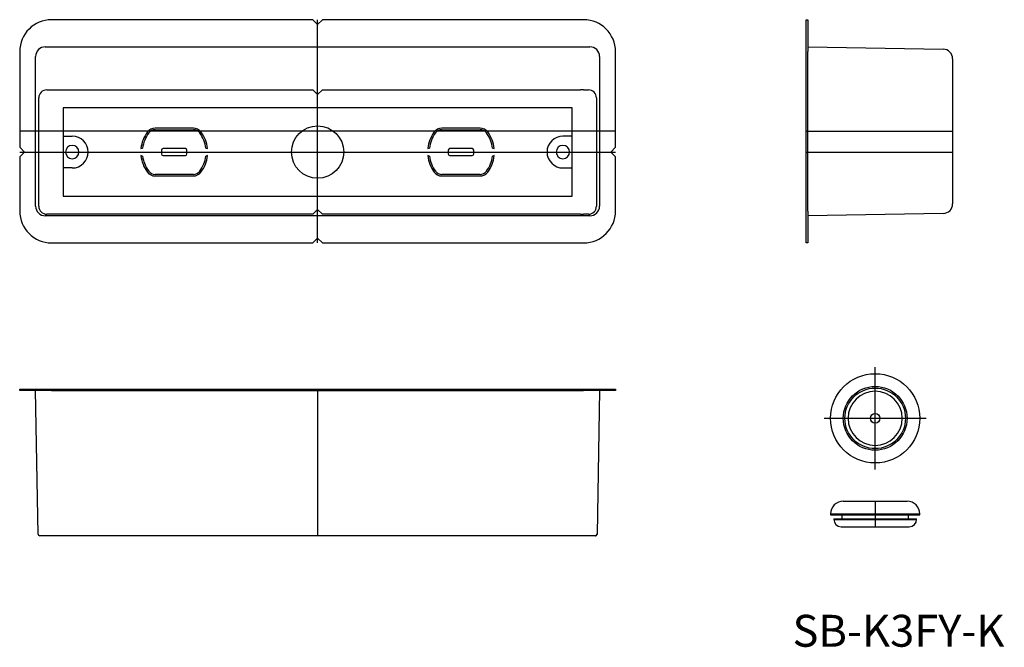
# Model space of a CAD drawing. Extents: x 61 to 371, y 23 to 220.
import ezdxf

# ---------------------------------------------------------------- set-up
doc = ezdxf.new("R2010")
doc.units = 0
doc.linetypes.add('CENTER', pattern=[0])
doc.layers.add('1', color=7, linetype='CONTINUOUS')

msp = doc.modelspace()

# ---------------------------------------------------------------- linework, layer by layer
at = {"layer": '1', "color": 7, "linetype": 'CONTINUOUS'}
for p, q in [((153.5, 220), (71.5, 220)), ((155, 218.5), (153.5, 220)), ((156.5, 220), (155, 218.5)), ((238.5, 220), (156.5, 220)), ((308.32, 220), (308.82, 220)), ((308.32, 210), (308.32, 220)), ((308.82, 220), (308.82, 210)), ((67.01, 210.16), (66.74, 209.64)), ((67.39, 210.61), (67.01, 210.16)), ((67.84, 210.99), (67.39, 210.61)), ((68.36, 211.26), (67.84, 210.99)), ((68.92, 211.43), (68.36, 211.26)), ((69.51, 211.49), (68.92, 211.43)), ((69.51, 211.49), (240.49, 211.49)), ((241.08, 211.43), (240.49, 211.49)), ((241.64, 211.26), (241.08, 211.43)), ((242.16, 210.99), (241.64, 211.26)), ((242.61, 210.61), (242.16, 210.99)), ((242.99, 210.16), (242.61, 210.61)), ((243.26, 209.64), (242.99, 210.16)), ((308.82, 211.5), (351.38, 210.76)), ((61.5, 210), (61.5, 180)), ((66.57, 209.08), (66.51, 208.49)), ((66.51, 161.51), (66.51, 208.49)), ((66.74, 209.64), (66.57, 209.08)), ((243.43, 209.08), (243.26, 209.64)), ((243.49, 208.49), (243.43, 209.08)), ((243.49, 208.49), (243.49, 161.51)), ((248.5, 180), (248.5, 210)), ((308.32, 180), (308.32, 210)), ((308.82, 180), (308.82, 210)), ((354.32, 207.76), (354.32, 207.71)), ((354.32, 207.71), (354.32, 162.29)), ((70, 198), (153.5, 198)), ((153.5, 198), (155, 196.5)), ((155, 196.5), (156.5, 198)), ((156.5, 198), (237.5, 198)), ((238.5, 198), (237.5, 198)), ((238.5, 198), (240, 198)), ((67.5, 161.5), (67.5, 195.5)), ((242.5, 195.5), (242.5, 161.5)), ((75.15, 192.35), (75.15, 164.65)), ((234.85, 192.35), (75.15, 192.35)), ((234.85, 164.65), (234.85, 192.35)), ((116, 186), (104, 186)), ((104, 185.5), (116, 185.5)), ((206, 186), (194, 186)), ((194, 185.5), (206, 185.5)), ((75.24, 183.5), (78, 183.5)), ((234.76, 183.5), (232, 183.5)), ((61.5, 180), (63, 178.5)), ((99.56, 179.6), (100.08, 179.74)), ((113.5, 179.6), (106.5, 179.6)), ((119.92, 179.74), (120.44, 179.6)), ((189.56, 179.6), (190.08, 179.74)), ((203.5, 179.6), (196.5, 179.6)), ((209.92, 179.74), (210.44, 179.6)), ((247, 178.5), (248.5, 180)), ((308.32, 178.5), (308.32, 180)), ((308.82, 178.5), (308.82, 180)), ((63, 178.5), (61.5, 177)), ((61.5, 177), (61.5, 160)), ((100.08, 177.26), (99.56, 177.4)), ((106, 179.1), (106, 177.9)), ((106.5, 177.4), (113.5, 177.4)), ((114, 177.9), (114, 179.1)), ((120.44, 177.4), (119.92, 177.26)), ((190.08, 177.26), (189.56, 177.4)), ((196, 179.1), (196, 177.9)), ((196.5, 177.4), (203.5, 177.4)), ((204, 177.9), (204, 179.1)), ((210.44, 177.4), (209.92, 177.26)), ((248.5, 177), (247, 178.5)), ((248.5, 160), (248.5, 177)), ((308.32, 177), (308.32, 178.5)), ((308.32, 160), (308.32, 177)), ((308.82, 177), (308.82, 178.5)), ((308.82, 160), (308.82, 177)), ((78, 173.5), (75.24, 173.5)), ((232, 173.5), (234.76, 173.5)), ((116, 171.5), (104, 171.5)), ((104, 171), (116, 171)), ((206, 171.5), (194, 171.5)), ((194, 171), (206, 171)), ((75.15, 164.65), (234.85, 164.65)), ((66.51, 161.51), (66.57, 160.92)), ((66.57, 160.92), (66.74, 160.36)), ((243.26, 160.36), (243.43, 160.92)), ((243.43, 160.92), (243.49, 161.51)), ((66.74, 160.36), (67.01, 159.84)), ((67.01, 159.84), (67.39, 159.39)), ((67.39, 159.39), (67.84, 159.01)), ((67.84, 159.01), (68.36, 158.74)), ((68.36, 158.74), (68.92, 158.57)), ((68.92, 158.57), (69.51, 158.51)), ((240.49, 158.51), (69.51, 158.51)), ((153.5, 159), (70, 159)), ((155, 160.5), (153.5, 159)), ((156.5, 159), (155, 160.5)), ((237.5, 159), (156.5, 159)), ((218.5, 158.4), (218.5, 158.5)), ((237.5, 159), (238.5, 159)), ((240, 159), (238.5, 159)), ((240.49, 158.51), (241.08, 158.57)), ((241.08, 158.57), (241.64, 158.74)), ((241.64, 158.74), (242.16, 159.01)), ((242.16, 159.01), (242.61, 159.39)), ((242.61, 159.39), (242.99, 159.84)), ((242.99, 159.84), (243.26, 160.36)), ((308.32, 150), (308.32, 160)), ((308.82, 160), (308.82, 150)), ((351.38, 159.24), (308.82, 158.5)), ((153.5, 150), (155, 151.5)), ((155, 151.5), (156.5, 150)), ((71.5, 150), (153.5, 150)), ((156.5, 150), (238.5, 150)), ((308.82, 150), (308.32, 150)), ((61.5, 103.68), (61.5, 104.18)), ((61.5, 104.18), (71.5, 104.18)), ((71.5, 103.68), (61.5, 103.68)), ((67.29, 58.67), (66.5, 103.68)), ((71.5, 104.18), (153.5, 104.18)), ((71.5, 103.68), (153.5, 103.68)), ((153.5, 104.18), (155, 104.18)), ((153.5, 103.68), (155, 103.68)), ((155, 104.18), (156.5, 104.18)), ((155, 103.68), (156.5, 103.68)), ((156.5, 104.18), (238.5, 104.18)), ((156.5, 103.68), (238.5, 103.68)), ((238.5, 104.18), (248.5, 104.18)), ((248.5, 103.68), (238.5, 103.68)), ((243.5, 103.68), (242.71, 58.67)), ((248.5, 104.18), (248.5, 103.68)), ((320, 69), (330, 69)), ((330, 69), (340, 69)), ((316, 65), (330, 65)), ((316, 65), (316, 64.7)), ((330, 65), (344, 65)), ((344, 64.7), (344, 65)), ((316, 64.7), (330, 64.7)), ((317, 63.5), (330, 63.5)), ((317, 63.5), (317, 63.3)), ((317, 63.3), (330, 63.3)), ((319.5, 64.7), (319.5, 63.5)), ((330, 64.7), (344, 64.7)), ((330, 63.5), (343, 63.5)), ((330, 63.3), (343, 63.3)), ((340.5, 63.5), (340.5, 64.7)), ((343, 63.3), (343, 63.5)), ((319.3, 61), (330, 61)), ((330, 61), (340.7, 61)), ((242.21, 58.18), (67.79, 58.18)), ((242.21, 58.18), (242.31, 58.19)), ((242.31, 58.19), (242.4, 58.21)), ((242.4, 58.21), (242.49, 58.26)), ((242.49, 58.26), (242.56, 58.32)), ((242.56, 58.32), (242.63, 58.39)), ((242.63, 58.39), (242.67, 58.48)), ((242.67, 58.48), (242.7, 58.57)), ((242.7, 58.57), (242.71, 58.67)), ((242.71, 58.67), (242.71, 58.67))]:
    msp.add_line(p, q, dxfattribs=at)
at = {"layer": '1', "color": 1, "linetype": 'CENTER'}
for p, q in [((155, 150), (155, 220)), ((248.5, 185), (61.5, 185)), ((308.32, 185), (354.32, 185)), ((61.5, 178.5), (248.5, 178.5)), ((308.32, 178.5), (354.32, 178.5)), ((330, 79), (330, 111)), ((155, 104.18), (155, 58.18)), ((314, 95), (346, 95)), ((330, 69), (330, 61))]:
    msp.add_line(p, q, dxfattribs=at)
at = {"layer": '1', "color": 7, "linetype": 'CONTINUOUS'}
for centre, radius in [((155, 178.5), 8.2), ((330, 95), 14), ((330, 95), 10), ((330, 95), 9.5), ((330, 95), 1.5)]:
    msp.add_circle(centre, radius, dxfattribs=at)
for centre, radius, start, end in [((71.5, 210), 10, 90, 180), ((238.5, 210), 10, 0, 90), ((351.32, 207.76), 3, 0, 89), ((70, 195.5), 2.5, 90, 180), ((240, 195.5), 2.5, 0, 90), ((104, 183), 3, 90, 143.1301), ((104, 183), 2.5, 90, 143.1301), ((116, 183), 3, 36.8699, 90), ((116, 183), 2.5, 36.8699, 90), ((194, 183), 3, 90, 143.1301), ((194, 183), 2.5, 90, 143.1301), ((206, 183), 3, 36.8699, 90), ((206, 183), 2.5, 36.8699, 90), ((78, 178.5), 5, 270, 90), ((110, 178.5), 10.5, 143.1301, 173.9866), ((110, 178.5), 10, 143.1301, 172.8819), ((110, 178.5), 10, 7.1181, 36.8699), ((110, 178.5), 10.5, 6.0134, 36.8699), ((200, 178.5), 10.5, 143.1301, 173.9866), ((200, 178.5), 10, 143.1301, 172.8819), ((200, 178.5), 10, 7.1181, 36.8699), ((200, 178.5), 10.5, 6.0134, 36.8699), ((232, 178.5), 5, 90, 270), ((78, 178.5), 2.1, 90, 270), ((78, 178.5), 2.1, 270, 90), ((106.5, 179.1), 0.5, 90, 180), ((113.5, 179.1), 0.5, 0, 90), ((196.5, 179.1), 0.5, 90, 180), ((203.5, 179.1), 0.5, 0, 90), ((232, 178.5), 2.1, 90, 270), ((232, 178.5), 2.1, 270, 90), ((110, 178.5), 10.5, 186.0134, 216.8699), ((110, 178.5), 10, 187.1181, 216.8699), ((106.5, 177.9), 0.5, 180, 270), ((113.5, 177.9), 0.5, 270, 0), ((110, 178.5), 10, 323.1301, 352.8819), ((110, 178.5), 10.5, 323.1301, 353.9866), ((200, 178.5), 10.5, 186.0134, 216.8699), ((200, 178.5), 10, 187.1181, 216.8699), ((196.5, 177.9), 0.5, 180, 270), ((203.5, 177.9), 0.5, 270, 0), ((200, 178.5), 10, 323.1301, 352.8819), ((200, 178.5), 10.5, 323.1301, 353.9866), ((104, 174), 3, 216.8699, 270), ((104, 174), 2.5, 216.8699, 270), ((116, 174), 2.5, 270, 323.1301), ((116, 174), 3, 270, 323.1301), ((194, 174), 3, 216.8699, 270), ((194, 174), 2.5, 216.8699, 270), ((206, 174), 2.5, 270, 323.1301), ((206, 174), 3, 270, 323.1301), ((70, 161.5), 2.5, 180, 270), ((240, 161.5), 2.5, 270, 0), ((351.31, 162.24), 3, 316.6357, 0.0114), ((71.5, 160), 10, 180, 270), ((238.5, 160), 10, 270, 0), ((351.32, 162.24), 3, 271, 316.7521), ((330, 95), 8.5, 90, 270), ((330, 95), 8.5, 270, 90), ((320, 65), 4, 90, 180), ((340, 65), 4, 360, 90), ((319.3, 63.3), 2.3, 180, 270), ((340.7, 63.3), 2.3, 270, 360), ((67.79, 58.68), 0.5, 181, 270), ((242.21, 58.68), 0.5, 270, 359)]:
    msp.add_arc(centre, radius, start, end, dxfattribs=at)

# ---------------------------------------------------------------- texts
msp.add_text('SB-K3FY-K', height=10, dxfattribs=at).set_placement((304.05, 23.38))

doc.saveas('drawing.dxf')
